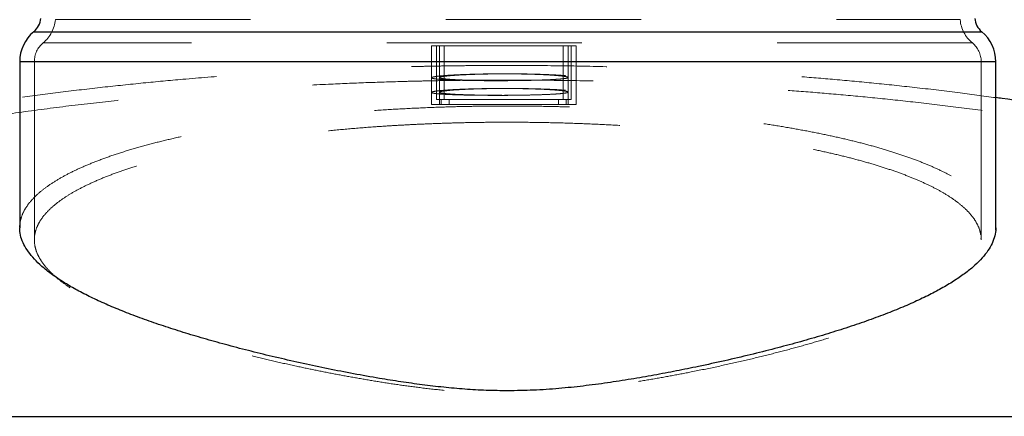
# Model space of a CAD drawing. Units: inches. Extents: x 0.3 to 10.6, y 0.2 to 8.1.
# Drawn here: x 7 to 7.5, y 3.7 to 3.9 of the extents above; entities that cross this region are included whole.
import ezdxf

# ---------------------------------------------------------------- set-up
doc = ezdxf.new("R2010")
doc.units = ezdxf.units.IN
doc.header["$MEASUREMENT"] = 0
doc.linetypes.add('HIDDEN', pattern=[0.075, 0.05, -0.025])

msp = doc.modelspace()

# ---------------------------------------------------------------- linework, layer by layer
at = {"color": 7, "linetype": 'HIDDEN', "lineweight": 18}
for p, q in [((6.9802561, 3.9060237), (7.4436469, 3.9060237)), ((7.2119515, 3.899855), (6.9691759, 3.899855)), ((7.4546924, 3.899855), (6.9692106, 3.899855)), ((7.454727, 3.899855), (7.2119515, 3.899855)), ((7.4499362, 3.8940846), (6.9739668, 3.8940846)), ((7.4499362, 3.8940846), (6.9739668, 3.8940846)), ((7.1728825, 3.8925489), (7.1769515, 3.8925489)), ((7.1728825, 3.8925489), (7.1728825, 3.8625489)), ((7.1753825, 3.8925489), (7.1753825, 3.8650489)), ((7.1769515, 3.8925489), (7.2469515, 3.8925489)), ((7.1769515, 3.8925489), (7.1769515, 3.8625489)), ((7.1794515, 3.8925489), (7.1794515, 3.8650489)), ((7.2403825, 3.8650489), (7.2403825, 3.8925489)), ((7.2428825, 3.8625489), (7.2428825, 3.8925489)), ((7.2444515, 3.8650489), (7.2444515, 3.8925489)), ((7.2469515, 3.8625489), (7.2469515, 3.8925489)), ((6.9619515, 3.8844672), (7.4619515, 3.8844672)), ((6.9619601, 3.8844672), (7.4619429, 3.8844672)), ((6.9694515, 3.8844672), (6.9694515, 3.7930984)), ((7.4544169, 3.8844672), (6.9694861, 3.8844672)), ((7.4544169, 3.8844672), (6.9694861, 3.8844672)), ((7.4544515, 3.7930986), (7.4544515, 3.8844672)), ((7.1728825, 3.8762182), (7.1728825, 3.8687071)), ((7.1769515, 3.8762958), (7.1769515, 3.8687851)), ((7.2428825, 3.8688553), (7.2428825, 3.8763658)), ((7.2469515, 3.8687859), (7.2469515, 3.8762967)), ((7.1753825, 3.8650489), (7.1794515, 3.8650489)), ((7.1778825, 3.8650489), (7.1778825, 3.8625489)), ((7.1794515, 3.8650489), (7.2444515, 3.8650489)), ((7.1819515, 3.8650489), (7.1819515, 3.8625489)), ((7.2378825, 3.8625489), (7.2378825, 3.8650489)), ((7.2419515, 3.8625489), (7.2419515, 3.8650489)), ((7.1728825, 3.8625489), (7.1769515, 3.8625489)), ((7.1769515, 3.8625489), (7.2469515, 3.8625489)), ((7.2101667, 3.8534241), (7.221792, 3.8533667)), ((6.9619515, 3.7993094), (6.9619515, 3.7993062)), ((6.9620193, 3.7987258), (6.962042, 3.7993062)), ((7.461849, 3.7993061), (7.461826, 3.7979894)), ((7.4619515, 3.7993061), (7.4619515, 3.7993077)), ((6.9694515, 3.7930984), (6.9694515, 3.7930981)), ((6.9695414, 3.7930981), (6.9695026, 3.7942124)), ((7.4543452, 3.7937259), (7.4543551, 3.7930976)), ((7.4544515, 3.7930976), (7.4544515, 3.7930986)), ((7.2142191, 3.715703), (7.20565, 3.7157749))]:
    msp.add_line(p, q, dxfattribs=at)
at = {"color": 8, "linetype": 'Continuous', "lineweight": 25}
for p, q in [((6.9691759, 3.899855), (7.454727, 3.899855)), ((7.2119515, 3.8844672), (6.9619515, 3.8844672)), ((7.4619515, 3.8844672), (7.2119515, 3.8844672))]:
    msp.add_line(p, q, dxfattribs=at)
at = {"color": 7, "linetype": 'Continuous', "lineweight": 25}
for p, q in [((6.9619515, 3.8844672), (6.9619515, 3.7993094)), ((7.4619515, 3.7993077), (7.4619515, 3.8844672))]:
    msp.add_line(p, q, dxfattribs=at)
for centre, radius, start, end in [((6.9627882, 3.9075489), 0.01, 309.700688, 355), ((7.4611148, 3.9075489), 0.01, 185, 230.299312), ((6.9819515, 3.8844672), 0.02, 129.700688, 180), ((7.4419515, 3.8844672), 0.02, 0, 50.299312)]:
    msp.add_arc(centre, radius, start, end, dxfattribs=at)
at = {"color": 7, "linetype": 'HIDDEN', "lineweight": 18}
for centre, radius, start, end in [((6.9627882, 3.9075489), 0.0175, 309.700688, 355), ((7.4611148, 3.9075489), 0.0175, 185, 230.299312), ((6.9819515, 3.8844672), 0.0125, 129.700688, 180), ((7.4419515, 3.8844672), 0.0125, 0, 50.299312)]:
    msp.add_arc(centre, radius, start, end, dxfattribs=at)
for points, knots in [([(7.4619515, 3.8660144), (7.455434, 3.8669028), (7.4415847, 3.8687905), (7.4207622, 3.871241), (7.3997987, 3.8734641), (7.3798192, 3.8753349), (7.3607385, 3.876911), (7.3398934, 3.8784169), (7.3168845, 3.8798083), (7.2913214, 3.8810107), (7.2653835, 3.8818857), (7.2389017, 3.8824263), (7.2174876, 3.8825732), (7.2016153, 3.8825307), (7.1917582, 3.8824537), (7.1825646, 3.8823378), (7.1739533, 3.8821904), (7.1657743, 3.8820159), (7.1541785, 3.8817216), (7.1388387, 3.8812275), (7.1182055, 3.8803601), (7.0956077, 3.8791559), (7.0708736, 3.8775178), (7.047311, 3.8756305), (7.0250616, 3.8735595), (7.0041971, 3.8713591), (6.9830875, 3.8688849), (6.9689391, 3.8669719), (6.9619515, 3.8660271)], [0, 0, 0, 0, 0.03934957, 0.08361516, 0.1254191, 0.16546047, 0.20365814, 0.23995257, 0.29048464, 0.34155128, 0.39304336, 0.44573652, 0.5000013, 0.5211473, 0.5406895, 0.55897096, 0.57615009, 0.59221199, 0.60791123, 0.6455421, 0.68402482, 0.73145232, 0.78091701, 0.83231087, 0.87285772, 0.91459135, 0.95781828, 1, 1, 1, 1]), ([(7.2119515, 3.8750489), (7.2084301, 3.8750435), (7.2016544, 3.8750331), (7.1918346, 3.8749535), (7.1826759, 3.8748387), (7.1740973, 3.8746918), (7.1659494, 3.874518), (7.154398, 3.8742247), (7.1391174, 3.8737326), (7.1185645, 3.8728685), (7.0960561, 3.8716692), (7.0714222, 3.8700376), (7.0468201, 3.8680674), (7.0223073, 3.8657604), (6.9978797, 3.8631135), (6.9725949, 3.8599824), (6.9465068, 3.8563094), (6.9197706, 3.8520458), (6.8929923, 3.8472216), (6.8663845, 3.841828), (6.8401893, 3.8358718), (6.8142779, 3.8292582), (6.7919846, 3.8228608), (6.7733281, 3.8169496), (6.7582225, 3.8117797), (6.7435977, 3.8063624), (6.7295224, 3.8007054), (6.71629, 3.7949176), (6.7039377, 3.7890283), (6.6924944, 3.7830717), (6.6817779, 3.7769515), (6.6718567, 3.7706979), (6.6627918, 3.7643469), (6.6546288, 3.7579371), (6.6473863, 3.7514963), (6.6410733, 3.7450523), (6.6367123, 3.7398516), (6.6338227, 3.7359443), (6.6318891, 3.7331228), (6.6297769, 3.7297184), (6.6275447, 3.7255853), (6.6253967, 3.7207525), (6.6237803, 3.7159265), (6.6227136, 3.711298), (6.6220766, 3.7070128), (6.6219939, 3.7040612), (6.6219515, 3.7025489)], [0, 0, 0, 0, 0.01641135, 0.03157794, 0.04576601, 0.05909846, 0.07156373, 0.08374742, 0.11295089, 0.14281419, 0.17961653, 0.21799622, 0.25786806, 0.29463682, 0.33273832, 0.37237437, 0.41337105, 0.45551367, 0.49854427, 0.54017008, 0.58202962, 0.62372952, 0.66478474, 0.69010067, 0.71493074, 0.73918548, 0.76277662, 0.78561845, 0.80648437, 0.82654055, 0.84572848, 0.86398304, 0.88117745, 0.89728903, 0.91232681, 0.92631509, 0.93929598, 0.94391755, 0.94896023, 0.95523289, 0.96258096, 0.97083473, 0.97985229, 0.98624953, 0.99295505, 1, 1, 1, 1]), ([(7.2078825, 3.8747121), (7.2059441, 3.8747116), (7.2020111, 3.8747107), (7.1963031, 3.8747595), (7.1908732, 3.8748459), (7.1859724, 3.8749714), (7.1816511, 3.8751364), (7.1781081, 3.8753361), (7.1753805, 3.8755709), (7.1735941, 3.8758323), (7.1727683, 3.876119), (7.1729422, 3.8764184), (7.1741151, 3.8767273), (7.1762341, 3.8770303), (7.1792777, 3.8773224), (7.1831047, 3.8775876), (7.1876751, 3.8778205), (7.1927746, 3.8780082), (7.1983495, 3.8781447), (7.2040441, 3.878227), (7.2078825, 3.8782322), (7.2097221, 3.8782347)], [0, 0, 0, 0, 0.05198592, 0.10547969, 0.15746554, 0.21095832, 0.26295734, 0.3164622, 0.36849996, 0.42204376, 0.47413594, 0.5277359, 0.57987843, 0.63353202, 0.68569095, 0.7393645, 0.79148517, 0.84512192, 0.89716092, 0.9507137, 1, 1, 1, 1]), ([(7.2119515, 3.8747165), (7.21389, 3.8747202), (7.2178232, 3.8747277), (7.2235314, 3.8747887), (7.2289614, 3.8748867), (7.2338623, 3.8750227), (7.2381837, 3.8751969), (7.2417268, 3.8754041), (7.2444543, 3.8756447), (7.2462406, 3.8759098), (7.2470659, 3.8761981), (7.2468914, 3.8764971), (7.2457176, 3.8768034), (7.2435977, 3.8771018), (7.2405533, 3.8773873), (7.2367258, 3.8776444), (7.2321551, 3.8778676), (7.227056, 3.8780441), (7.2214808, 3.8781699), (7.2156914, 3.8782375), (7.2097455, 3.8782454), (7.2039195, 3.8781932), (7.1982705, 3.8780823), (7.1930581, 3.8779193), (7.1883349, 3.8777079), (7.1843169, 3.8774603), (7.1810475, 3.8771815), (7.1786776, 3.8768867), (7.1772343, 3.876581), (7.1767859, 3.8762797), (7.1773383, 3.8759865), (7.1788667, 3.8757147), (7.1813552, 3.8754658), (7.1846872, 3.8752494), (7.1888282, 3.8750653), (7.1935841, 3.8749193), (7.198906, 3.8748102), (7.2038601, 3.8747499), (7.2082605, 3.874721), (7.2107166, 3.874718), (7.2119515, 3.8747165)], [0, 0, 0, 0, 0.02642886, 0.05362435, 0.08005316, 0.107248, 0.1336849, 0.16088734, 0.18734484, 0.2145681, 0.24105265, 0.26830389, 0.29481187, 0.3220882, 0.34860161, 0.37588507, 0.40237679, 0.42963912, 0.45608895, 0.48330809, 0.50971897, 0.53689652, 0.56329586, 0.59045954, 0.61688224, 0.64406878, 0.67053454, 0.69776568, 0.7242681, 0.75153834, 0.77805272, 0.80533672, 0.83183776, 0.85910881, 0.88558355, 0.91282753, 0.93927668, 0.96649386, 0.98315381, 1, 1, 1, 1]), ([(7.2101117, 3.8782351), (7.2120651, 3.8782261), (7.2159455, 3.8782081), (7.2215618, 3.8781061), (7.2267753, 3.877955), (7.2314982, 3.8777534), (7.2355161, 3.8775144), (7.2387854, 3.8772427), (7.2411555, 3.876953), (7.2425991, 3.8766505), (7.2430481, 3.8763503), (7.2424965, 3.8760561), (7.2409688, 3.8757811), (7.2384811, 3.875527), (7.2351496, 3.8753035), (7.231009, 3.8751106), (7.226253, 3.8749544), (7.2209307, 3.8748339), (7.215976, 3.874763), (7.2115746, 3.8747245), (7.2091178, 3.8747163), (7.2078825, 3.8747121)], [0, 0, 0, 0, 0.05463043, 0.10852013, 0.16397044, 0.217902, 0.27339278, 0.32740983, 0.38298893, 0.43708288, 0.49274373, 0.54686733, 0.60256162, 0.65666365, 0.71233745, 0.76638937, 0.82201177, 0.87601177, 0.93157996, 0.96559973, 1, 1, 1, 1]), ([(7.8019515, 3.7025489), (7.8019031, 3.7041661), (7.8018104, 3.7072687), (7.8011171, 3.7116809), (7.8000973, 3.7159436), (7.7987828, 3.7199212), (7.7973147, 3.7234653), (7.7959392, 3.7263262), (7.7946298, 3.7287771), (7.7932791, 3.7310914), (7.791825, 3.7333894), (7.789138, 3.7373308), (7.7848541, 3.7427838), (7.7785628, 3.7495166), (7.7714495, 3.7560917), (7.7634886, 3.762558), (7.7546595, 3.7689367), (7.7449982, 3.775204), (7.7345466, 3.7813383), (7.7233509, 3.7873205), (7.7109565, 3.7933803), (7.6973531, 3.7994584), (7.682551, 3.8055003), (7.6671058, 3.8112794), (7.6511021, 3.8167841), (7.6346211, 3.822007), (7.6144564, 3.8279048), (7.5905581, 3.8342121), (7.5629535, 3.8406611), (7.5364446, 3.8461449), (7.5112591, 3.8507967), (7.4876149, 3.8547222), (7.4643696, 3.858184), (7.4417199, 3.8612021), (7.4199242, 3.8637929), (7.399053, 3.8659998), (7.3791597, 3.8678641), (7.3601587, 3.8694332), (7.3393986, 3.8709331), (7.3164813, 3.8723187), (7.2910183, 3.8735177), (7.2651803, 3.8743841), (7.2387995, 3.8749429), (7.2209881, 3.8750132), (7.2119515, 3.8750489)], [0, 0, 0, 0, 0.007533373, 0.014452829, 0.020767889, 0.027945899, 0.03394959, 0.038634393, 0.042734941, 0.046896429, 0.051119987, 0.055405884, 0.069124432, 0.083383514, 0.098309406, 0.114233317, 0.131153548, 0.149048264, 0.167883588, 0.187615714, 0.208192687, 0.23216916, 0.257040189, 0.282691155, 0.309014493, 0.335905051, 0.363257365, 0.406921283, 0.451076891, 0.49535585, 0.533068386, 0.570431329, 0.607051172, 0.642592342, 0.676918387, 0.709341195, 0.74040135, 0.770034749, 0.798194259, 0.83740374, 0.877031308, 0.916991491, 0.957885452, 1, 1, 1, 1]), ([(7.2078825, 3.8671993), (7.2059441, 3.8671989), (7.2020111, 3.8671979), (7.1963031, 3.8672467), (7.1908732, 3.8673331), (7.1859724, 3.8674587), (7.1816511, 3.8676238), (7.1781082, 3.8678237), (7.1753806, 3.8680588), (7.1735941, 3.8683206), (7.1727683, 3.8686077), (7.1729422, 3.8689077), (7.1741151, 3.8692171), (7.1762341, 3.8695207), (7.1792776, 3.8698134), (7.1831047, 3.8700793), (7.1876751, 3.8703127), (7.1927746, 3.8705008), (7.1983496, 3.8706377), (7.204044, 3.8707201), (7.2078824, 3.8707254), (7.2097219, 3.8707279)], [0, 0, 0, 0, 0.05198581, 0.10547947, 0.15746522, 0.21095789, 0.26295679, 0.31646154, 0.36849921, 0.42204293, 0.4741352, 0.52773522, 0.57987808, 0.633532, 0.68569143, 0.73936549, 0.79148658, 0.84512378, 0.89716285, 0.95071573, 1, 1, 1, 1]), ([(7.2119515, 3.8672037), (7.21389, 3.8672074), (7.2178232, 3.867215), (7.2235314, 3.867276), (7.2289614, 3.8673741), (7.2338623, 3.8675102), (7.2381837, 3.8676846), (7.2417267, 3.867892), (7.2444543, 3.8681329), (7.2462406, 3.8683984), (7.2470659, 3.8686872), (7.2468914, 3.8689867), (7.2457176, 3.8692936), (7.2435977, 3.8695925), (7.2405533, 3.8698786), (7.2367258, 3.8701362), (7.2321551, 3.87036), (7.227056, 3.8705369), (7.2214807, 3.8706629), (7.2156914, 3.8707307), (7.2097454, 3.8707386), (7.2039195, 3.8706863), (7.1982706, 3.8705751), (7.1930582, 3.8704118), (7.188335, 3.8701999), (7.184317, 3.8699518), (7.1810476, 3.8696724), (7.1786776, 3.869377), (7.1772343, 3.8690707), (7.1767859, 3.8687689), (7.1773383, 3.8684753), (7.1788667, 3.868203), (7.1813552, 3.8679538), (7.1846872, 3.8677372), (7.1888281, 3.8675528), (7.1935841, 3.8674068), (7.198906, 3.8672975), (7.20386, 3.8672372), (7.2082605, 3.8672082), (7.2107166, 3.8672052), (7.2119515, 3.8672037)], [0, 0, 0, 0, 0.02642878, 0.05362417, 0.0800529, 0.10724765, 0.13368447, 0.16088681, 0.18734426, 0.21456746, 0.24105203, 0.26830329, 0.2948114, 0.32208786, 0.34860148, 0.37588515, 0.40237701, 0.42963951, 0.45608931, 0.48330843, 0.5097191, 0.53689643, 0.56329549, 0.59045889, 0.61688143, 0.6440678, 0.6705336, 0.69776477, 0.72426738, 0.75153781, 0.77805238, 0.80533658, 0.83183771, 0.85910887, 0.8855836, 0.91282757, 0.93927665, 0.96649375, 0.98315376, 1, 1, 1, 1]), ([(7.2101118, 3.8707283), (7.2120652, 3.8707193), (7.2159456, 3.8707012), (7.2215618, 3.870599), (7.2267752, 3.8704476), (7.2314981, 3.8702456), (7.235516, 3.8700061), (7.2387853, 3.8697338), (7.2411554, 3.8694436), (7.2425991, 3.8691405), (7.2430481, 3.8688398), (7.2424965, 3.8685451), (7.2409689, 3.8682697), (7.2384812, 3.8680152), (7.2351497, 3.8677915), (7.231009, 3.8675983), (7.226253, 3.867442), (7.2209308, 3.8673213), (7.2159761, 3.8672503), (7.2115747, 3.8672118), (7.2091178, 3.8672035), (7.2078825, 3.8671993)], [0, 0, 0, 0, 0.05462874, 0.10851796, 0.16396777, 0.21789904, 0.27338952, 0.32740669, 0.38298589, 0.43708026, 0.49274154, 0.5468656, 0.60256038, 0.65666271, 0.71233683, 0.76638886, 0.82201137, 0.87601135, 0.93157952, 0.96559951, 1, 1, 1, 1]), ([(6.961954, 3.7993094), (6.9619536, 3.7993129), (6.9618098, 3.8005939), (6.9623016, 3.8030973), (6.9634878, 3.8068077), (6.9655835, 3.8104399), (6.9684924, 3.8140555), (6.9722786, 3.817642), (6.9769433, 3.8211878), (6.9823691, 3.8246035), (6.9885101, 3.8278823), (6.9953077, 3.8310205), (7.0029015, 3.8340835), (7.011303, 3.8370577), (7.0205048, 3.8399301), (7.0302228, 3.8426142), (7.0403914, 3.8451085), (7.0509376, 3.8474157), (7.0621281, 3.8495958), (7.0739532, 3.8516348), (7.0863862, 3.8535211), (7.0990187, 3.8551947), (7.1117829, 3.8566598), (7.1246113, 3.8579256), (7.1378534, 3.8590284), (7.1514797, 3.8599564), (7.1654488, 3.8607014), (7.1782089, 3.8611982), (7.189671, 3.8615047), (7.1998166, 3.8616753), (7.2100074, 3.8617452), (7.221312, 3.8617105), (7.2336871, 3.861529), (7.2470798, 3.8611558), (7.2604933, 3.860603), (7.2738809, 3.8598648), (7.287195, 3.8589394), (7.3001557, 3.8578463), (7.3127271, 3.856593), (7.3248838, 3.85519), (7.3368108, 3.8536161), (7.3484586, 3.8518698), (7.359783, 3.8499528), (7.3706088, 3.8478941), (7.380906, 3.8457004), (7.3906565, 3.8433808), (7.3999527, 3.8409123), (7.4087473, 3.8382968), (7.4170024, 3.8355391), (7.4246163, 3.8326707), (7.4315638, 3.8296987), (7.4378329, 3.8266319), (7.44346, 3.8234491), (7.4484024, 3.8201549), (7.4526311, 3.8167562), (7.4560884, 3.8132922), (7.4587675, 3.8097715), (7.4606438, 3.806202), (7.4617729, 3.8027135), (7.4618626, 3.8004027), (7.4619052, 3.7993077)], [0, 0, 0, 0, 0.00005202, 0.01907822, 0.03763376, 0.05620369, 0.07475907, 0.09386424, 0.11298534, 0.13209023, 0.15045231, 0.16882885, 0.18719063, 0.20611146, 0.22504855, 0.24396898, 0.26189796, 0.2798412, 0.29776986, 0.31625085, 0.33474793, 0.35322858, 0.37063918, 0.3880636, 0.40547399, 0.42341442, 0.44137025, 0.45931054, 0.47203071, 0.48475087, 0.4975608, 0.51037072, 0.52726739, 0.5441771, 0.56107383, 0.57845943, 0.59585912, 0.61324488, 0.63018469, 0.64713733, 0.66407735, 0.68149263, 0.69892154, 0.71633709, 0.73358144, 0.75083867, 0.76808329, 0.78580264, 0.80353559, 0.82125524, 0.83897082, 0.8566996, 0.87441543, 0.89261928, 0.91083711, 0.92904117, 0.94722867, 0.96542984, 0.98361748, 1, 1, 1, 1]), ([(7.2199107, 3.8533942), (7.2242929, 3.8533424), (7.2330607, 3.8532388), (7.2461382, 3.8528644), (7.2592383, 3.8523262), (7.2723127, 3.8516025), (7.2853149, 3.850696), (7.2979562, 3.8496258), (7.3102022, 3.8484002), (7.3220291, 3.84703), (7.3336301, 3.8454932), (7.3449566, 3.8437882), (7.3559651, 3.841917), (7.3664703, 3.8399106), (7.3764449, 3.8377763), (7.3858738, 3.8355237), (7.39486, 3.8331276), (7.4033576, 3.8305898), (7.4113298, 3.8279152), (7.4186785, 3.8251342), (7.4253792, 3.822254), (7.4314204, 3.8192831), (7.4368371, 3.8162008), (7.4415882, 3.8130122), (7.4456449, 3.8097237), (7.4489532, 3.806374), (7.4515002, 3.8029711), (7.4532875, 3.7995239), (7.4543221, 3.7960064), (7.4545706, 3.7924257), (7.4540143, 3.7887895), (7.4526587, 3.7851531), (7.4505125, 3.7815249), (7.4475996, 3.7779126), (7.4438852, 3.7742751), (7.4393476, 3.7706206), (7.433982, 3.7669571), (7.4279009, 3.7633579), (7.4211397, 3.7598296), (7.4137468, 3.7563765), (7.4056047, 3.7529399), (7.3967085, 3.7495279), (7.3870706, 3.7461484), (7.3769399, 3.7428831), (7.3663714, 3.7397352), (7.3554274, 3.7367069), (7.3438856, 3.7337343), (7.3317606, 3.7308265), (7.3190801, 3.7280009), (7.3068696, 3.7254822), (7.2952502, 3.7232549), (7.284312, 3.7213119), (7.2731033, 3.7194948), (7.2616409, 3.7178308), (7.2499438, 3.7163872), (7.2382043, 3.7152437), (7.2264522, 3.7144815), (7.2147282, 3.7141425), (7.2028603, 3.7142532), (7.190896, 3.7148538), (7.1788789, 3.7158675), (7.1673199, 3.717179), (7.1562352, 3.7186821), (7.1456281, 3.7203123), (7.135108, 3.7220939), (7.1246965, 3.7239978), (7.1144172, 3.7260144), (7.1037453, 3.7282443), (7.0927525, 3.7306918), (7.0815275, 3.7333653), (7.0705994, 3.736147), (7.0600137, 3.7390313), (7.0498109, 3.7420151), (7.0400532, 3.7450858), (7.0307834, 3.7482399), (7.0220352, 3.7514734), (7.0138123, 3.7547929), (7.0061635, 3.7581956), (6.9991275, 3.7616765), (6.9928164, 3.7651865), (6.9872467, 3.7687192), (6.9824196, 3.7722672), (6.9782913, 3.7758697), (6.9749053, 3.7795205), (6.9722912, 3.7832118), (6.9704999, 3.7868787), (6.9695269, 3.7905131), (6.9693515, 3.794107), (6.9699751, 3.7977095), (6.9714314, 3.8013111), (6.9737378, 3.804901), (6.9768423, 3.8083986), (6.9807139, 3.811796), (6.9853068, 3.8150872), (6.9907043, 3.818332), (6.9969257, 3.8215176), (7.0039721, 3.8246319), (7.0116417, 3.8275875), (7.0198783, 3.8303802), (7.0286158, 3.8330094), (7.0380564, 3.8355374), (7.0482003, 3.8379503), (7.0590297, 3.8402361), (7.0701941, 3.8423226), (7.0816263, 3.8442115), (7.0932562, 3.845909), (7.1053955, 3.8474623), (7.1180234, 3.8488586), (7.1311056, 3.8500883), (7.142991, 3.8510173), (7.1535451, 3.8517066), (7.1627076, 3.8522136), (7.171968, 3.8526348), (7.1813741, 3.8529711), (7.1908927, 3.8532192), (7.2005304, 3.8533751), (7.2102101, 3.8534443), (7.2166772, 3.8534109), (7.2199107, 3.8533942)], [0, 0, 0, 0, 0.00847457, 0.01695576, 0.02543036, 0.0341536, 0.04288401, 0.05160733, 0.06008088, 0.0685609, 0.07703455, 0.08574786, 0.09446805, 0.1031815, 0.11177436, 0.12037364, 0.12896664, 0.13779619, 0.14663252, 0.15546223, 0.16428978, 0.1731239, 0.18195158, 0.19102255, 0.20010049, 0.20917157, 0.21823187, 0.22729899, 0.23635937, 0.24567425, 0.25499645, 0.26431136, 0.27352025, 0.28273617, 0.29194505, 0.30142003, 0.31090269, 0.32037762, 0.32960585, 0.33884123, 0.34806938, 0.35757096, 0.36708047, 0.37658194, 0.38571584, 0.39485689, 0.40399066, 0.41340005, 0.42281743, 0.4322266, 0.43976434, 0.44730634, 0.45484381, 0.46255415, 0.47026947, 0.47797862, 0.48553015, 0.49308822, 0.50063883, 0.50844614, 0.51626113, 0.52407029, 0.53120168, 0.53833724, 0.54546907, 0.55274174, 0.56001831, 0.56729112, 0.57589, 0.58449507, 0.59309407, 0.60192127, 0.61075499, 0.61958227, 0.62856813, 0.63756075, 0.64654669, 0.65578454, 0.66502963, 0.67426756, 0.6834121, 0.69256359, 0.70170817, 0.71111323, 0.72052579, 0.72993085, 0.73916171, 0.74839966, 0.75763048, 0.76713079, 0.77663889, 0.78613911, 0.79534144, 0.80455096, 0.81375316, 0.82323217, 0.83271922, 0.84219806, 0.85123657, 0.86028226, 0.86932061, 0.87863656, 0.8879606, 0.89727636, 0.90606514, 0.91486092, 0.92364957, 0.93270795, 0.94177418, 0.95083244, 0.95687835, 0.96292424, 0.96900865, 0.97509305, 0.9812988, 0.98750456, 0.99375228, 1, 1, 1, 1]), ([(7.8094515, 3.7025489), (7.8093806, 3.7025489), (7.809239, 3.7025489), (7.8080942, 3.7025489), (7.8062713, 3.7025489), (7.8037101, 3.7025489), (7.8004571, 3.7025489), (7.7965339, 3.7025489), (7.7919702, 3.7025489), (7.7867575, 3.7025489), (7.7808743, 3.7025489), (7.7743251, 3.7025489), (7.7671167, 3.7025489), (7.7593178, 3.7025489), (7.7509541, 3.7025489), (7.7420525, 3.7025489), (7.732641, 3.7025489), (7.7227484, 3.7025489), (7.7124042, 3.7025489), (7.7016383, 3.7025489), (7.6904811, 3.7025489), (7.6789627, 3.7025489), (7.6671136, 3.7025489), (7.6549638, 3.7025489), (7.6421447, 3.7025489), (7.6286432, 3.7025489), (7.6144473, 3.7025489), (7.6000333, 3.7025489), (7.5854368, 3.7025489), (7.5711289, 3.7025489), (7.5571736, 3.7025489), (7.5436263, 3.7025489), (7.5300295, 3.7025489), (7.5164044, 3.7025489), (7.5028489, 3.7025489), (7.4893848, 3.7025489), (7.4760321, 3.7025489), (7.462722, 3.7025489), (7.4486628, 3.7025489), (7.4338511, 3.7025489), (7.4182866, 3.7025489), (7.4028629, 3.7025489), (7.3875973, 3.7025489), (7.3725053, 3.7025489), (7.3566516, 3.7025489), (7.3400522, 3.7025489), (7.3227322, 3.7025489), (7.3057332, 3.7025489), (7.2890678, 3.7025489), (7.2728392, 3.7025489), (7.2570523, 3.7025489), (7.241709, 3.7025489), (7.2267135, 3.7025489), (7.2115565, 3.7025489), (7.1959829, 3.7025489), (7.1797422, 3.7025489), (7.1630962, 3.7025489), (7.1460497, 3.7025489), (7.1286104, 3.7025489), (7.1121202, 3.7025489), (7.0966213, 3.7025489), (7.0821438, 3.7025489), (7.0674552, 3.7025489), (7.0525659, 3.7025489), (7.0374881, 3.7025489), (7.0222355, 3.7025489), (7.0068235, 3.7025489), (6.9912693, 3.7025489), (6.9755921, 3.7025489), (6.9598127, 3.7025489), (6.9439544, 3.7025489), (6.9283597, 3.7025489), (6.9130427, 3.7025489), (6.8980161, 3.7025489), (6.8830164, 3.7025489), (6.8680715, 3.7025489), (6.8536914, 3.7025489), (6.8398729, 3.7025489), (6.8266116, 3.7025489), (6.8134949, 3.7025489), (6.8005494, 3.7025489), (6.7878809, 3.7025489), (6.7755094, 3.7025489), (6.7634552, 3.7025489), (6.751674, 3.7025489), (6.7401132, 3.7025489), (6.7288122, 3.7025489), (6.7178114, 3.7025489), (6.7072144, 3.7025489), (6.6970513, 3.7025489), (6.687352, 3.7025489), (6.6781457, 3.7025489), (6.6694608, 3.7025489), (6.661325, 3.7025489), (6.6537646, 3.7025489), (6.6468048, 3.7025489), (6.6404689, 3.7025489), (6.6347789, 3.7025489), (6.6297545, 3.7025489), (6.6252674, 3.7025489), (6.6214194, 3.7025489), (6.6183172, 3.7025489), (6.6160862, 3.7025489), (6.6147624, 3.7025489), (6.6142848, 3.7025489), (6.6146298, 3.7025489), (6.6147855, 3.7025489)], [0, 0, 0, 0, 0.013348256, 0.026678455, 0.039972656, 0.053213153, 0.066382587, 0.079231331, 0.091979727, 0.104612889, 0.117116619, 0.129728151, 0.14217753, 0.154452316, 0.166541068, 0.178433391, 0.190119955, 0.20159252, 0.212843937, 0.223868148, 0.234660174, 0.24521609, 0.255533003, 0.265609009, 0.275443155, 0.285981267, 0.296227804, 0.306185041, 0.315856315, 0.325245925, 0.333524054, 0.341579061, 0.349415804, 0.357039541, 0.364455864, 0.371543558, 0.378442627, 0.385159015, 0.391698784, 0.399262324, 0.40659467, 0.413706222, 0.420607289, 0.427308015, 0.433818323, 0.441392713, 0.448722838, 0.455824009, 0.46271072, 0.469396613, 0.475780017, 0.481993286, 0.488046865, 0.493950402, 0.500331855, 0.506889155, 0.513634569, 0.520581455, 0.527744284, 0.535138648, 0.541121974, 0.54726709, 0.553582937, 0.560078816, 0.566764352, 0.573649445, 0.580744227, 0.588058996, 0.595604146, 0.603390096, 0.611427196, 0.619725636, 0.627798218, 0.636119973, 0.64469854, 0.653541082, 0.662654192, 0.671159847, 0.679896911, 0.68886869, 0.698077849, 0.707526354, 0.717040288, 0.726786637, 0.73676497, 0.746974002, 0.757626916, 0.76851446, 0.779632282, 0.790974963, 0.802535999, 0.814307795, 0.826281664, 0.838447838, 0.850795488, 0.863312762, 0.875986821, 0.888803899, 0.901749364, 0.914807793, 0.929283206, 0.943853462, 0.958495508, 0.973185731, 0.987900139, 1, 1, 1, 1]), ([(7.2119515, 3.7025489), (7.2168944, 3.7025489), (7.2269106, 3.7025489), (7.2421147, 3.7025489), (7.2576846, 3.7025489), (7.2736173, 3.7025489), (7.2889636, 3.7025489), (7.3036889, 3.7025489), (7.317767, 3.7025489), (7.3320769, 3.7025489), (7.3466107, 3.7025489), (7.361359, 3.7025489), (7.3763109, 3.7025489), (7.3914536, 3.7025489), (7.4067728, 3.7025489), (7.4222519, 3.7025489), (7.4378726, 3.7025489), (7.4536144, 3.7025489), (7.4686644, 3.7025489), (7.4830235, 3.7025489), (7.4966957, 3.7025489), (7.5103867, 3.7025489), (7.5240768, 3.7025489), (7.5377453, 3.7025489), (7.5513701, 3.7025489), (7.5648337, 3.7025489), (7.5781177, 3.7025489), (7.5912036, 3.7025489), (7.6041523, 3.7025489), (7.6169376, 3.7025489), (7.6295325, 3.7025489), (7.6419093, 3.7025489), (7.6540395, 3.7025489), (7.666089, 3.7025489), (7.6780033, 3.7025489), (7.689725, 3.7025489), (7.701043, 3.7025489), (7.711923, 3.7025489), (7.7223306, 3.7025489), (7.7320782, 3.7025489), (7.7411661, 3.7025489), (7.7495969, 3.7025489), (7.7574818, 3.7025489), (7.7647951, 3.7025489), (7.7715125, 3.7025489), (7.7776111, 3.7025489), (7.7830699, 3.7025489), (7.7879471, 3.7025489), (7.7921858, 3.7025489), (7.7957302, 3.7025489), (7.7985018, 3.7025489), (7.8004896, 3.7025489), (7.8016854, 3.7025489), (7.8020967, 3.7025489), (7.801635, 3.7025489), (7.8002124, 3.7025489), (7.7978492, 3.7025489), (7.7945565, 3.7025489), (7.79035, 3.7025489), (7.7852495, 3.7025489), (7.7794418, 3.7025489), (7.7730352, 3.7025489), (7.7661355, 3.7025489), (7.7585768, 3.7025489), (7.7503869, 3.7025489), (7.7415951, 3.7025489), (7.7323703, 3.7025489), (7.7227755, 3.7025489), (7.7128723, 3.7025489), (7.702536, 3.7025489), (7.6917963, 3.7025489), (7.680683, 3.7025489), (7.6692263, 3.7025489), (7.6574559, 3.7025489), (7.6452173, 3.7025489), (7.6325192, 3.7025489), (7.6193712, 3.7025489), (7.6060086, 3.7025489), (7.5924624, 3.7025489), (7.5787628, 3.7025489), (7.5650536, 3.7025489), (7.5513701, 3.7025489), (7.5377453, 3.7025489), (7.5240768, 3.7025489), (7.5103867, 3.7025489), (7.4966957, 3.7025489), (7.4830235, 3.7025489), (7.4686644, 3.7025489), (7.4536144, 3.7025489), (7.4378726, 3.7025489), (7.4222519, 3.7025489), (7.4067728, 3.7025489), (7.3914536, 3.7025489), (7.3763109, 3.7025489), (7.361359, 3.7025489), (7.3466107, 3.7025489), (7.3320769, 3.7025489), (7.317767, 3.7025489), (7.3036889, 3.7025489), (7.2889636, 3.7025489), (7.2736173, 3.7025489), (7.2576846, 3.7025489), (7.2421147, 3.7025489), (7.2269106, 3.7025489), (7.2119515, 3.7025489), (7.1969924, 3.7025489), (7.1817883, 3.7025489), (7.1662184, 3.7025489), (7.1502857, 3.7025489), (7.1349394, 3.7025489), (7.1202141, 3.7025489), (7.106136, 3.7025489), (7.0918261, 3.7025489), (7.0772923, 3.7025489), (7.062544, 3.7025489), (7.0475921, 3.7025489), (7.0324494, 3.7025489), (7.0171302, 3.7025489), (7.0016511, 3.7025489), (6.9860303, 3.7025489), (6.9702886, 3.7025489), (6.9552385, 3.7025489), (6.9408794, 3.7025489), (6.9272072, 3.7025489), (6.9135163, 3.7025489), (6.8998262, 3.7025489), (6.8861577, 3.7025489), (6.8725329, 3.7025489), (6.8590693, 3.7025489), (6.8457852, 3.7025489), (6.8326994, 3.7025489), (6.8197507, 3.7025489), (6.8069654, 3.7025489), (6.7943705, 3.7025489), (6.7819936, 3.7025489), (6.7698634, 3.7025489), (6.757814, 3.7025489), (6.7458997, 3.7025489), (6.734178, 3.7025489), (6.72286, 3.7025489), (6.71198, 3.7025489), (6.7015723, 3.7025489), (6.6918248, 3.7025489), (6.6827368, 3.7025489), (6.674306, 3.7025489), (6.6664211, 3.7025489), (6.6591078, 3.7025489), (6.6523905, 3.7025489), (6.6462919, 3.7025489), (6.640833, 3.7025489), (6.6359559, 3.7025489), (6.6317172, 3.7025489), (6.6281728, 3.7025489), (6.6254012, 3.7025489), (6.6234134, 3.7025489), (6.6222175, 3.7025489), (6.6218063, 3.7025489), (6.622268, 3.7025489), (6.6236905, 3.7025489), (6.6260538, 3.7025489), (6.6293465, 3.7025489), (6.633553, 3.7025489), (6.6386534, 3.7025489), (6.6444611, 3.7025489), (6.6508677, 3.7025489), (6.6577675, 3.7025489), (6.6653262, 3.7025489), (6.6735161, 3.7025489), (6.6823079, 3.7025489), (6.6915327, 3.7025489), (6.7011274, 3.7025489), (6.7110307, 3.7025489), (6.721367, 3.7025489), (6.7321067, 3.7025489), (6.7432199, 3.7025489), (6.7546767, 3.7025489), (6.766447, 3.7025489), (6.7786857, 3.7025489), (6.7913838, 3.7025489), (6.8045317, 3.7025489), (6.8178944, 3.7025489), (6.8314406, 3.7025489), (6.8451401, 3.7025489), (6.8588494, 3.7025489), (6.8725329, 3.7025489), (6.8861577, 3.7025489), (6.8998262, 3.7025489), (6.9135163, 3.7025489), (6.9272072, 3.7025489), (6.9408794, 3.7025489), (6.9552385, 3.7025489), (6.9702886, 3.7025489), (6.9860303, 3.7025489), (7.0016511, 3.7025489), (7.0171302, 3.7025489), (7.0324494, 3.7025489), (7.0475921, 3.7025489), (7.062544, 3.7025489), (7.0772923, 3.7025489), (7.0918261, 3.7025489), (7.106136, 3.7025489), (7.1202141, 3.7025489), (7.1349394, 3.7025489), (7.1502857, 3.7025489), (7.1662184, 3.7025489), (7.1817883, 3.7025489), (7.1969924, 3.7025489), (7.2070086, 3.7025489), (7.2119515, 3.7025489)], [0, 0, 0, 0, 0.00305624, 0.00619304, 0.00941596, 0.01273104, 0.01614481, 0.01907013, 0.02207319, 0.02515853, 0.02833092, 0.03159535, 0.03495697, 0.03842111, 0.04199321, 0.04567885, 0.04948364, 0.05341323, 0.05747327, 0.06106137, 0.06475281, 0.06855091, 0.07245887, 0.07647973, 0.08061635, 0.08487137, 0.08915846, 0.09356352, 0.09808822, 0.10273393, 0.10750164, 0.11239195, 0.11740508, 0.12254077, 0.12805169, 0.13369495, 0.13946857, 0.14536992, 0.15139572, 0.15754205, 0.16351724, 0.16959352, 0.17576581, 0.18202849, 0.18837545, 0.19480008, 0.20129532, 0.20785368, 0.21478345, 0.22176441, 0.22878675, 0.23584039, 0.24291501, 0.25000017, 0.25772904, 0.26544424, 0.27313221, 0.28077965, 0.28837355, 0.29590137, 0.30335111, 0.31010174, 0.31676892, 0.32334497, 0.32982273, 0.33619569, 0.34245795, 0.3483275, 0.3540874, 0.3597342, 0.36526498, 0.37067738, 0.37596955, 0.38114015, 0.38618834, 0.39134521, 0.39636742, 0.40125559, 0.40601077, 0.41063448, 0.41512863, 0.41938365, 0.42352027, 0.42754113, 0.43144909, 0.43524719, 0.43893863, 0.44252673, 0.44658677, 0.45051636, 0.45432115, 0.45800679, 0.46157889, 0.46504303, 0.46840465, 0.47166908, 0.47484147, 0.47792681, 0.48092987, 0.48385519, 0.48726896, 0.49058404, 0.49380696, 0.49694376, 0.5, 0.50305624, 0.50619304, 0.50941596, 0.51273104, 0.51614481, 0.51907013, 0.52207319, 0.52515853, 0.52833092, 0.53159535, 0.53495697, 0.53842111, 0.54199321, 0.54567885, 0.54948364, 0.55341323, 0.55747327, 0.56106137, 0.56475281, 0.56855091, 0.57245887, 0.57647973, 0.58061635, 0.58487137, 0.58915846, 0.59356352, 0.59808822, 0.60273393, 0.60750164, 0.61239195, 0.61740508, 0.62254077, 0.62805169, 0.63369495, 0.63946857, 0.64536992, 0.65139572, 0.65754205, 0.66351724, 0.66959352, 0.67576581, 0.68202849, 0.68837545, 0.69480008, 0.70129532, 0.70785368, 0.71478345, 0.72176441, 0.72878675, 0.73584039, 0.74291501, 0.75000017, 0.75772904, 0.76544424, 0.77313221, 0.78077965, 0.78837355, 0.79590137, 0.80335111, 0.81010174, 0.81676892, 0.82334497, 0.82982273, 0.83619569, 0.84245795, 0.8483275, 0.8540874, 0.8597342, 0.86526498, 0.87067738, 0.87596955, 0.88114015, 0.88618834, 0.89134521, 0.89636742, 0.90125559, 0.90601077, 0.91063448, 0.91512863, 0.91938365, 0.92352027, 0.92754113, 0.93144909, 0.93524719, 0.93893863, 0.94252673, 0.94658677, 0.95051636, 0.95432115, 0.95800679, 0.96157889, 0.96504303, 0.96840465, 0.97166908, 0.97484147, 0.97792681, 0.98092987, 0.98385519, 0.98726896, 0.99058404, 0.99380696, 0.99694376, 1, 1, 1, 1])]:
    msp.add_open_spline(points, degree=3, knots=knots, dxfattribs=at)
at = {"color": 7, "linetype": 'Continuous', "lineweight": 25}
for points, knots in [([(7.8094515, 3.7025489), (7.8093955, 3.7044242), (7.8092883, 3.7080148), (7.8084889, 3.7131072), (7.8073682, 3.717795), (7.8060014, 3.7220059), (7.8045368, 3.7256685), (7.8031673, 3.7286313), (7.8018911, 3.7311241), (7.8006328, 3.7333882), (7.7993005, 3.7356129), (7.7978887, 3.7378126), (7.7951056, 3.7418779), (7.7905821, 3.74764), (7.7838806, 3.7548152), (7.7763861, 3.7617449), (7.7680721, 3.7684997), (7.7589161, 3.7751156), (7.748954, 3.7815789), (7.7382264, 3.7878758), (7.7267775, 3.7939938), (7.7141428, 3.8001714), (7.700311, 3.806352), (7.6852915, 3.8124828), (7.6696474, 3.8183365), (7.6534613, 3.8239041), (7.6368123, 3.8291805), (7.6164668, 3.8351312), (7.5923773, 3.8414891), (7.5645736, 3.8479855), (7.5378922, 3.8535026), (7.5125586, 3.8581896), (7.4887815, 3.8621093), (7.4719327, 3.8646915), (7.4630274, 3.8658718), (7.4619515, 3.8660144)], [0, 0, 0, 0, 0.01389324, 0.02660099, 0.03811994, 0.0495928, 0.05937924, 0.06734133, 0.07377668, 0.08013194, 0.08653713, 0.09299355, 0.09950184, 0.12304987, 0.14719796, 0.17220246, 0.19864675, 0.22654794, 0.25588893, 0.28663135, 0.3187189, 0.35208034, 0.39085365, 0.43098547, 0.47230252, 0.51464146, 0.55784156, 0.60174052, 0.67174765, 0.74247418, 0.81334519, 0.87367332, 0.93341809, 0.9919554, 1, 1, 1, 1]), ([(7.2119515, 3.7156507), (7.208288, 3.715694), (7.2009578, 3.7157807), (7.1900009, 3.7164302), (7.1790193, 3.7174098), (7.1680422, 3.71871), (7.1570916, 3.7202598), (7.1453701, 3.722148), (7.1329393, 3.724366), (7.1198896, 3.7269234), (7.1070244, 3.7296472), (7.0943904, 3.7325082), (7.0820357, 3.7355005), (7.0702097, 3.7385582), (7.0589389, 3.7416683), (7.0482385, 3.7448238), (7.0379543, 3.7480734), (7.0281371, 3.7514143), (7.0188295, 3.7548435), (7.0101462, 3.7583263), (7.0021186, 3.7618582), (6.9947645, 3.7654335), (6.9880432, 3.7690808), (6.9820038, 3.7727958), (6.976683, 3.7765725), (6.9721757, 3.7803502), (6.9684897, 3.7841217), (6.9656094, 3.7878792), (6.9635251, 3.7916704), (6.9622014, 3.7954864), (6.9620364, 3.7980359), (6.961954, 3.7993094)], [0, 0, 0, 0, 0.02732449, 0.05467275, 0.08200218, 0.11002649, 0.13806903, 0.16609667, 0.20118166, 0.23629502, 0.27138181, 0.30748117, 0.34360928, 0.37970927, 0.41495053, 0.45021783, 0.48545943, 0.52166889, 0.55790614, 0.5941159, 0.63033571, 0.66658294, 0.70280297, 0.74004877, 0.77732407, 0.81457002, 0.85124212, 0.88794221, 0.92461432, 0.96234349, 1, 1, 1, 1]), ([(7.4619052, 3.7993077), (7.4619198, 3.7991532), (7.4620522, 3.7977506), (7.4615103, 3.7950744), (7.4602315, 3.7913017), (7.4580543, 3.7875309), (7.4551078, 3.7837733), (7.4513293, 3.7799857), (7.4467038, 3.7761763), (7.4412246, 3.7723527), (7.4350051, 3.7685896), (7.428081, 3.7648935), (7.4205014, 3.7612686), (7.4121486, 3.7576539), (7.4030177, 3.7540569), (7.3931216, 3.7504847), (7.3827105, 3.7470211), (7.3718404, 3.7436688), (7.3605743, 3.7404304), (7.3486903, 3.7372385), (7.3362036, 3.7341015), (7.3231425, 3.7310371), (7.3104911, 3.728274), (7.2983684, 3.7258007), (7.2868638, 3.7236175), (7.275064, 3.7215668), (7.2629867, 3.7196823), (7.2506508, 3.7180424), (7.2380206, 3.7167401), (7.2251072, 3.7158297), (7.2163433, 3.7157104), (7.2119515, 3.7156507)], [0, 0, 0, 0, 0.00459165, 0.04169927, 0.07877795, 0.11545517, 0.15216039, 0.1888376, 0.22657272, 0.26433838, 0.30207334, 0.33886152, 0.37567822, 0.41246616, 0.4503409, 0.48824713, 0.52612151, 0.56258822, 0.59908345, 0.63554974, 0.67311191, 0.71070586, 0.74826718, 0.77895608, 0.80966291, 0.84035054, 0.87177465, 0.90322002, 0.93463787, 0.96724512, 1, 1, 1, 1])]:
    msp.add_open_spline(points, degree=3, knots=knots, dxfattribs=at)
at = {"color": 8, "linetype": 'Continuous', "lineweight": 25}
for points, knots in [([(6.6147855, 3.7025489), (6.6147961, 3.7025489), (6.6149199, 3.7025489), (6.6158481, 3.7025489), (6.6176213, 3.7025489), (6.6201957, 3.7025489), (6.6234452, 3.7025489), (6.6273693, 3.7025489), (6.6319327, 3.7025489), (6.6371455, 3.7025489), (6.6430287, 3.7025489), (6.6495779, 3.7025489), (6.6567863, 3.7025489), (6.6645852, 3.7025489), (6.6729489, 3.7025489), (6.6818505, 3.7025489), (6.691262, 3.7025489), (6.7011546, 3.7025489), (6.7114988, 3.7025489), (6.7222646, 3.7025489), (6.7334219, 3.7025489), (6.7449402, 3.7025489), (6.7567893, 3.7025489), (6.7689392, 3.7025489), (6.7817583, 3.7025489), (6.7952598, 3.7025489), (6.8094557, 3.7025489), (6.8238697, 3.7025489), (6.8384662, 3.7025489), (6.8527741, 3.7025489), (6.8667294, 3.7025489), (6.8802767, 3.7025489), (6.8938735, 3.7025489), (6.9074985, 3.7025489), (6.9210541, 3.7025489), (6.9345182, 3.7025489), (6.9478709, 3.7025489), (6.961181, 3.7025489), (6.9752402, 3.7025489), (6.9900519, 3.7025489), (7.0056164, 3.7025489), (7.0210401, 3.7025489), (7.0363057, 3.7025489), (7.0513976, 3.7025489), (7.0672514, 3.7025489), (7.0838508, 3.7025489), (7.1011708, 3.7025489), (7.1181698, 3.7025489), (7.1348352, 3.7025489), (7.1510638, 3.7025489), (7.1668506, 3.7025489), (7.182194, 3.7025489), (7.1971894, 3.7025489), (7.2070721, 3.7025489), (7.2119515, 3.7025489)], [0, 0, 0, 0, 0.002590834, 0.030255426, 0.057845311, 0.085323744, 0.112654695, 0.139320109, 0.165777267, 0.191995276, 0.21794467, 0.244117791, 0.26995439, 0.295428649, 0.320516828, 0.345197349, 0.369450854, 0.393260239, 0.416610668, 0.43948957, 0.461886609, 0.483793644, 0.505204666, 0.526115727, 0.546524848, 0.568394931, 0.589659901, 0.610324478, 0.630395585, 0.649882147, 0.667062015, 0.683778831, 0.700042677, 0.715864464, 0.7312558, 0.745965119, 0.760282981, 0.774221718, 0.787793912, 0.803490771, 0.818707826, 0.83346666, 0.847788666, 0.8616949, 0.875205953, 0.890925328, 0.906137775, 0.920875063, 0.935167277, 0.949042729, 0.962290411, 0.975185009, 0.987748199, 1, 1, 1, 1]), ([(7.2119515, 3.7025489), (7.2172259, 3.7025489), (7.22792, 3.7025489), (7.2441607, 3.7025489), (7.2608068, 3.7025489), (7.2778533, 3.7025489), (7.2952925, 3.7025489), (7.3117828, 3.7025489), (7.3272817, 3.7025489), (7.3417592, 3.7025489), (7.3564478, 3.7025489), (7.3713371, 3.7025489), (7.3864149, 3.7025489), (7.4016675, 3.7025489), (7.4170795, 3.7025489), (7.4326336, 3.7025489), (7.4483109, 3.7025489), (7.4640903, 3.7025489), (7.4799486, 3.7025489), (7.4955433, 3.7025489), (7.5108603, 3.7025489), (7.5258869, 3.7025489), (7.5408866, 3.7025489), (7.5558315, 3.7025489), (7.5702116, 3.7025489), (7.58403, 3.7025489), (7.5972914, 3.7025489), (7.610408, 3.7025489), (7.6233536, 3.7025489), (7.6360221, 3.7025489), (7.6483935, 3.7025489), (7.6604478, 3.7025489), (7.672229, 3.7025489), (7.6837898, 3.7025489), (7.6950908, 3.7025489), (7.7060916, 3.7025489), (7.7166886, 3.7025489), (7.7268516, 3.7025489), (7.736551, 3.7025489), (7.7457573, 3.7025489), (7.7544422, 3.7025489), (7.762578, 3.7025489), (7.7701383, 3.7025489), (7.7770982, 3.7025489), (7.7834341, 3.7025489), (7.7891241, 3.7025489), (7.7941484, 3.7025489), (7.7986358, 3.7025489), (7.8024826, 3.7025489), (7.8055896, 3.7025489), (7.8078027, 3.7025489), (7.8091933, 3.7025489), (7.8093654, 3.7025489), (7.8094515, 3.7025489)], [0, 0, 0, 0, 0.012919235, 0.026194472, 0.039850545, 0.053914499, 0.068415629, 0.083385499, 0.095498729, 0.1079395, 0.120725916, 0.133876808, 0.147411657, 0.161350512, 0.175713881, 0.190522611, 0.205797749, 0.221560385, 0.237831473, 0.254631645, 0.270974566, 0.287821939, 0.305189226, 0.323090929, 0.341540399, 0.358760075, 0.376448239, 0.394611583, 0.413255504, 0.432383978, 0.451644913, 0.471376372, 0.491577481, 0.512245642, 0.53381244, 0.555854245, 0.578362248, 0.601325476, 0.624730765, 0.648562737, 0.672803805, 0.697434192, 0.72243198, 0.747773169, 0.773431771, 0.799379913, 0.825587973, 0.85202473, 0.881330168, 0.910827614, 0.9404704, 0.97021072, 1, 1, 1, 1])]:
    msp.add_open_spline(points, degree=3, knots=knots, dxfattribs=at)

doc.saveas('drawing.dxf')
